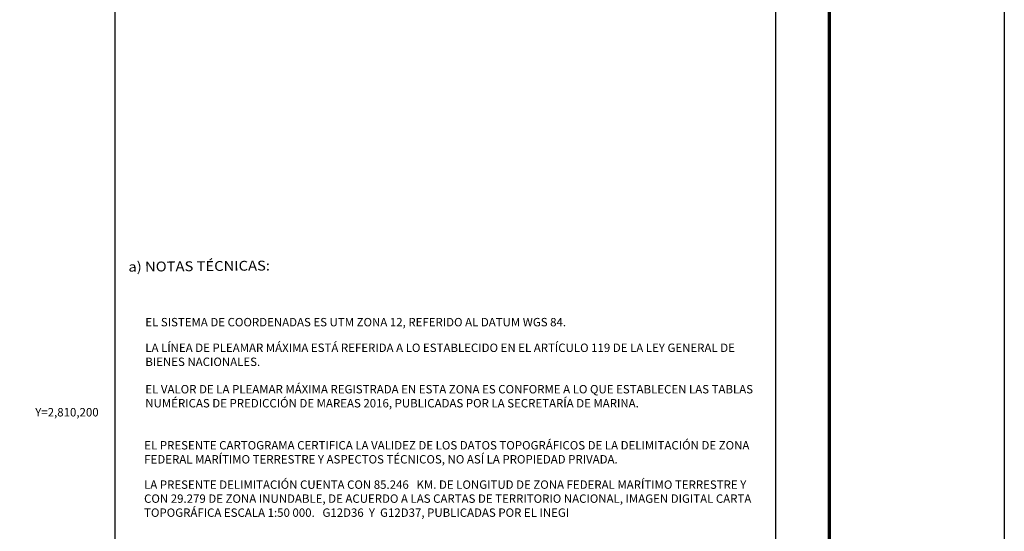
# Model space of a CAD drawing. Units: millimetres. Extents: x 716480 to 718880, y 2809647 to 2811447.
# Drawn here: x 718411 to 718880, y 2810143 to 2810387 of the extents above; entities that cross this region are included whole.
import ezdxf
from ezdxf.enums import TextEntityAlignment as Align

# ---------------------------------------------------------------- set-up
doc = ezdxf.new("R2010")
doc.units = ezdxf.units.MM
doc.linetypes.add('CENTRO1', pattern=[0.44, 0.2, -0.08, 0.08, -0.08])
doc.layers.add('CVL_RET_TX', color=7, linetype='Continuous')
doc.layers.add('Lomo', color=7, linetype='Continuous')
doc.styles.add('ROMANC', font='romanc.shx', dxfattribs={"height": 2.032})
doc.styles.add('SIMPLEX1', font='simplex1.shx')
doc.styles.get("Standard").update_dxf_attribs({"font": 'arial.ttf'})

msp = doc.modelspace()

# ---------------------------------------------------------------- linework, layer by layer
at = {"layer": 'Lomo', "color": 7}
for p, q in [((718456.55, 2809743.02), (718456.55, 2811340.65)), ((718770.84, 2809743.02), (718770.84, 2811340.65))]:
    msp.add_line(p, q, dxfattribs=at)
at = {"layer": 'Lomo', "color": 255, "linetype": 'Continuous', "elevation": 2.32}
msp.add_lwpolyline([(716479.52, 2811447.4), (718879.52, 2811447.4), (718879.52, 2809647.4), (716479.52, 2809647.4)], close=True, dxfattribs=at)
at = {"layer": 'Lomo', "color": 7, "linetype": 'Continuous', "const_width": 1.6}
msp.add_lwpolyline([(718796.33, 2809710.5), (718796.33, 2811371.8)], dxfattribs=at)

# ---------------------------------------------------------------- texts
at = {"layer": 'CVL_RET_TX', "color": 7, "style": 'SIMPLEX1'}
msp.add_text('Y=2,810,200', height=4, dxfattribs=at).set_placement((718448.67, 2810200), align=Align.MIDDLE_RIGHT)
at = {"layer": 'Lomo', "color": 7, "linetype": 'Continuous', "style": 'ROMANC', "width": 1.1}
msp.add_text('a) NOTAS TÉCNICAS:', height=4.6852, rotation=0.5, dxfattribs=at).set_placement((718462.84, 2810266.84, 2.32))
at = {"layer": 'Lomo', "linetype": 'CENTRO1', "char_height": 4, "width": 292.4152, "attachment_point": 1}
for s, insert in [('EL SISTEMA DE COORDENADAS ES UTM ZONA 12, REFERIDO AL DATUM WGS 84.', (718470.87, 2810244.85, 3.48)), ('{\\fArial|b0|i0|c0|p34;LA LÍNEA DE PLEAMAR MÁXIMA ESTÁ REFERIDA A LO ESTABLECIDO EN EL ARTÍCULO 119 DE LA LEY GENERAL DE BIENES NACIONALES.}', (718470.87, 2810232.66, 3.48)), ('{\\fArial|b0|i0|c0|p34;EL VALOR DE LA PLEAMAR MÁXIMA REGISTRADA EN ESTA ZONA ES CONFORME A LO QUE ESTABLECEN LAS TABLAS NUMÉRICAS DE PREDICCIÓN DE MAREAS 2016, PUBLICADAS POR LA SECRETARÍA DE MARINA.}', (718470.88, 2810212.96, 3.48)), ('{\\fArial|b0|i0|c0|p34;EL PRESENTE CARTOGRAMA CERTIFICA LA VALIDEZ DE LOS DATOS TOPOGRÁFICOS DE LA DELIMITACIÓN DE ZONA FEDERAL MARÍTIMO TERRESTRE Y ASPECTOS TÉCNICOS, NO ASÍ LA PROPIEDAD PRIVADA.}', (718470.38, 2810186.29)), ('LA PRESENTE DELIMITACIÓN CUENTA CON 85.246   KM. DE LONGITUD DE ZONA FEDERAL MARÍTIMO TERRESTRE Y CON 29.279 DE ZONA INUNDABLE, DE ACUERDO A LAS CARTAS DE TERRITORIO NACIONAL, IMAGEN DIGITAL CARTA TOPOGRÁFICA ESCALA 1:50 000.   G12D36  Y  G12D37, PUBLICADAS POR EL INEGI', (718470.28, 2810167.59))]:
    msp.add_mtext(s, dxfattribs=dict(at, insert=insert))

doc.saveas('drawing.dxf')
